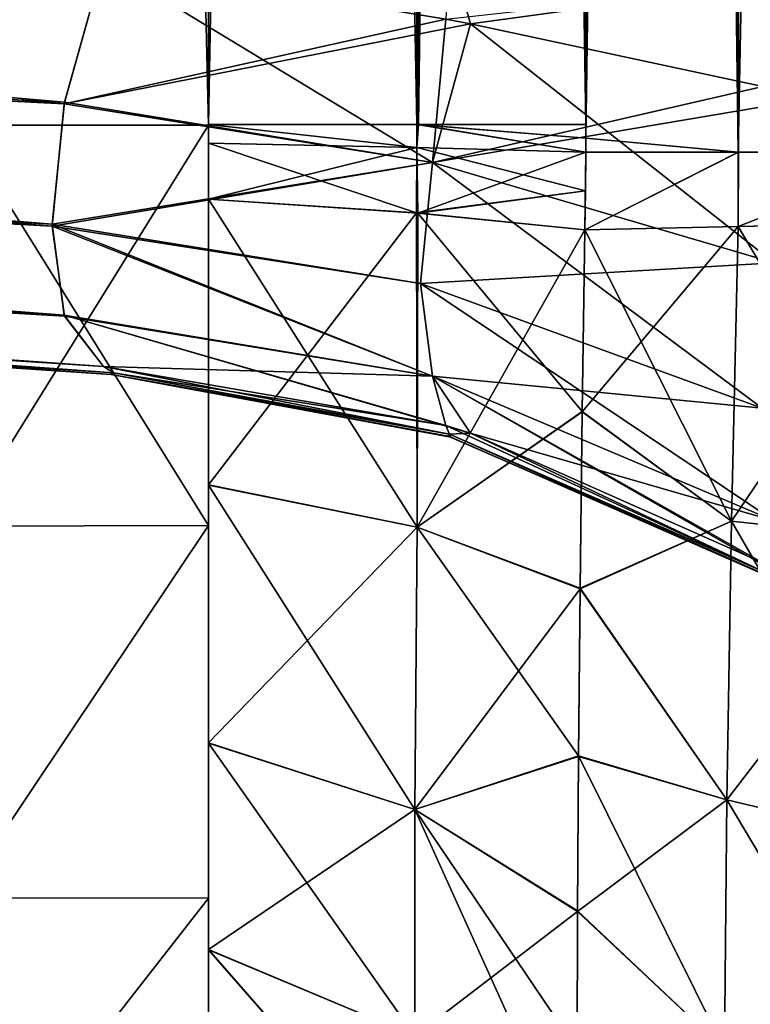
# Model space of a CAD drawing. Units: millimetres. Extents: x -22 to 84, y -87 to 20.
# Drawn here: x 7 to 10, y -80 to -76 of the extents above; entities that cross this region are included whole.
import ezdxf

# ---------------------------------------------------------------- set-up
doc = ezdxf.new("R2010")
doc.units = ezdxf.units.MM
doc.header["$LTSCALE"] = 101.851852
for name, color, linetype in [('106', 7, 'CONTINUOUS'), ('107', 7, 'CONTINUOUS'), ('109', 7, 'CONTINUOUS'), ('123', 7, 'CONTINUOUS'), ('124', 7, 'CONTINUOUS'), ('125', 7, 'CONTINUOUS'), ('126', 7, 'CONTINUOUS'), ('127', 7, 'CONTINUOUS'), ('128', 7, 'CONTINUOUS'), ('138', 7, 'CONTINUOUS'), ('178', 7, 'CONTINUOUS'), ('179', 7, 'CONTINUOUS'), ('18', 7, 'CONTINUOUS'), ('180', 7, 'CONTINUOUS'), ('182', 7, 'CONTINUOUS'), ('183', 7, 'CONTINUOUS'), ('19', 7, 'CONTINUOUS'), ('31', 7, 'CONTINUOUS'), ('32', 7, 'CONTINUOUS'), ('33', 7, 'CONTINUOUS'), ('34', 7, 'CONTINUOUS'), ('40', 7, 'CONTINUOUS'), ('41', 7, 'CONTINUOUS'), ('42', 7, 'CONTINUOUS'), ('43', 7, 'CONTINUOUS'), ('51', 7, 'CONTINUOUS'), ('52', 7, 'CONTINUOUS'), ('53', 7, 'CONTINUOUS'), ('57', 7, 'CONTINUOUS')]:
    doc.layers.add(name, color=color, linetype=linetype)

msp = doc.modelspace()

# ---------------------------------------------------------------- linework, layer by layer
at = {"layer": '106', "linetype": 'Continuous'}
for points in [[(7.5796, -77.7687, 21.148), (8.9531, -78.006, 21.3739), (7.6188, -77.7938, 20.9783), (7.5796, -77.7687, 21.148)], [(7.6188, -77.7938, 20.9783), (8.9669, -78.0402, 21.0927), (7.6095, -77.8006, 20.8051), (7.6188, -77.7938, 20.9783)], [(7.6095, -77.8006, 20.8051), (8.9669, -78.0402, 21.0927), (8.962, -78.0487, 20.8051), (7.6095, -77.8006, 20.8051)], [(7.6188, -77.7938, 20.9783), (8.9531, -78.006, 21.3739), (8.9669, -78.0402, 21.0927), (7.6188, -77.7938, 20.9783)], [(8.9531, -78.006, 21.3739), (9.0521, -78.0364, 21.3926), (8.9669, -78.0402, 21.0927), (8.9531, -78.006, 21.3739)], [(8.962, -78.0487, 20.8051), (8.9669, -78.0402, 21.0927), (10.2249, -78.5996, 20.8051), (8.962, -78.0487, 20.8051)], [(8.9669, -78.0402, 21.0927), (9.0521, -78.0364, 21.3926), (10.2385, -78.5967, 21.2302), (8.9669, -78.0402, 21.0927)], [(8.9669, -78.0402, 21.0927), (10.2385, -78.5967, 21.2302), (10.2249, -78.5996, 20.8051), (8.9669, -78.0402, 21.0927)], [(9.0521, -78.0364, 21.3926), (10.2245, -78.5562, 21.6441), (10.2385, -78.5967, 21.2302), (9.0521, -78.0364, 21.3926)]]:
    msp.add_3dface(points, dxfattribs=at)
at = {"layer": '107', "linetype": 'Continuous'}
for points in [[(7.423, -76.7074, 22.5668), (7.5795, -76.1481, 22.7687), (8.8997, -76.9492, 22.8075), (7.423, -76.7074, 22.5668)], [(8.8997, -76.9492, 22.8075), (7.5795, -76.1481, 22.7687), (8.9531, -76.3738, 23.006), (8.8997, -76.9492, 22.8075)], [(9.0521, -76.3926, 23.0364), (8.8997, -76.9492, 22.8075), (8.9531, -76.3738, 23.006), (9.0521, -76.3926, 23.0364)], [(10.2709, -77.3524, 23.388), (8.8997, -76.9492, 22.8075), (9.0521, -76.3926, 23.0364), (10.2709, -77.3524, 23.388)], [(10.2709, -77.3524, 23.388), (9.0521, -76.3926, 23.0364), (10.2244, -76.644, 23.5562), (10.2709, -77.3524, 23.388)], [(7.3723, -77.1969, 22.2049), (7.423, -76.7074, 22.5668), (8.8997, -76.9492, 22.8075), (7.3723, -77.1969, 22.2049)], [(8.8518, -77.4356, 22.4356), (7.3723, -77.1969, 22.2049), (8.8997, -76.9492, 22.8075), (8.8518, -77.4356, 22.4356)], [(10.2228, -77.9357, 22.9357), (8.8518, -77.4356, 22.4356), (8.8997, -76.9492, 22.8075), (10.2228, -77.9357, 22.9357)], [(10.2709, -77.3524, 23.388), (10.2228, -77.9357, 22.9357), (8.8997, -76.9492, 22.8075), (10.2709, -77.3524, 23.388)], [(7.4216, -77.5629, 21.7147), (7.3723, -77.1969, 22.2049), (8.8997, -77.8075, 21.9493), (7.4216, -77.5629, 21.7147)], [(8.8997, -77.8075, 21.9493), (7.3723, -77.1969, 22.2049), (8.8518, -77.4356, 22.4356), (8.8997, -77.8075, 21.9493)], [(10.2228, -77.9357, 22.9357), (10.2709, -78.388, 22.3525), (8.8518, -77.4356, 22.4356), (10.2228, -77.9357, 22.9357)], [(10.2709, -78.388, 22.3525), (8.8997, -77.8075, 21.9493), (8.8518, -77.4356, 22.4356), (10.2709, -78.388, 22.3525)], [(9.0521, -78.0364, 21.3926), (8.9531, -78.006, 21.3739), (7.4216, -77.5629, 21.7147), (9.0521, -78.0364, 21.3926)], [(9.0521, -78.0364, 21.3926), (7.4216, -77.5629, 21.7147), (8.8997, -77.8075, 21.9493), (9.0521, -78.0364, 21.3926)], [(8.9531, -78.006, 21.3739), (7.5796, -77.7687, 21.148), (7.4216, -77.5629, 21.7147), (8.9531, -78.006, 21.3739)], [(10.4208, -78.676, 21.6923), (10.2245, -78.5562, 21.6441), (8.8997, -77.8075, 21.9493), (10.4208, -78.676, 21.6923)], [(10.2709, -78.388, 22.3525), (10.4208, -78.676, 21.6923), (8.8997, -77.8075, 21.9493), (10.2709, -78.388, 22.3525)], [(10.2245, -78.5562, 21.6441), (9.0521, -78.0364, 21.3926), (8.8997, -77.8075, 21.9493), (10.2245, -78.5562, 21.6441)]]:
    msp.add_3dface(points, dxfattribs=at)
at = {"layer": '109', "linetype": 'Continuous'}
for points in [[(9.0521, -76.3926, 23.0364), (8.9531, -76.3738, 23.006), (10.2385, -76.2302, 23.5967), (9.0521, -76.3926, 23.0364)], [(10.2244, -76.644, 23.5562), (9.0521, -76.3926, 23.0364), (10.2385, -76.2302, 23.5967), (10.2244, -76.644, 23.5562)]]:
    msp.add_3dface(points, dxfattribs=at)
at = {"layer": '123', "linetype": 'Continuous'}
for points in [[(8.9531, -76.3739, -23.006), (9.0521, -76.3926, -23.0364), (8.9668, -76.0927, -23.0401), (8.9531, -76.3739, -23.006)], [(8.9668, -76.0927, -23.0401), (9.0521, -76.3926, -23.0364), (10.2384, -76.2301, -23.5966), (8.9668, -76.0927, -23.0401)], [(9.0521, -76.3926, -23.0364), (10.2245, -76.6441, -23.5562), (10.2384, -76.2301, -23.5966), (9.0521, -76.3926, -23.0364)]]:
    msp.add_3dface(points, dxfattribs=at)
at = {"layer": '124', "linetype": 'Continuous'}
for points in [[(8.9531, -76.3739, -23.006), (7.5796, -76.148, -22.7687), (7.4216, -76.7147, -22.5629), (8.9531, -76.3739, -23.006)], [(9.0521, -76.3926, -23.0364), (8.9531, -76.3739, -23.006), (7.4216, -76.7147, -22.5629), (9.0521, -76.3926, -23.0364)], [(9.0521, -76.3926, -23.0364), (7.4216, -76.7147, -22.5629), (8.8997, -76.9493, -22.8075), (9.0521, -76.3926, -23.0364)], [(10.2245, -76.6441, -23.5562), (9.0521, -76.3926, -23.0364), (8.8997, -76.9493, -22.8075), (10.2245, -76.6441, -23.5562)], [(10.4208, -76.6923, -23.676), (10.2245, -76.6441, -23.5562), (8.8997, -76.9493, -22.8075), (10.4208, -76.6923, -23.676)], [(10.2709, -77.3525, -23.388), (10.4208, -76.6923, -23.676), (8.8997, -76.9493, -22.8075), (10.2709, -77.3525, -23.388)], [(7.4216, -76.7147, -22.5629), (7.3723, -77.2049, -22.1969), (8.8997, -76.9493, -22.8075), (7.4216, -76.7147, -22.5629)], [(8.8997, -76.9493, -22.8075), (7.3723, -77.2049, -22.1969), (8.8518, -77.4356, -22.4356), (8.8997, -76.9493, -22.8075)], [(10.2709, -77.3525, -23.388), (8.8997, -76.9493, -22.8075), (8.8518, -77.4356, -22.4356), (10.2709, -77.3525, -23.388)], [(7.3723, -77.2049, -22.1969), (7.423, -77.5668, -21.7074), (8.8997, -77.8075, -21.9492), (7.3723, -77.2049, -22.1969)], [(8.8518, -77.4356, -22.4356), (7.3723, -77.2049, -22.1969), (8.8997, -77.8075, -21.9492), (8.8518, -77.4356, -22.4356)], [(10.2228, -77.9357, -22.9357), (10.2709, -77.3525, -23.388), (8.8518, -77.4356, -22.4356), (10.2228, -77.9357, -22.9357)], [(10.2228, -77.9357, -22.9357), (8.8518, -77.4356, -22.4356), (8.8997, -77.8075, -21.9492), (10.2228, -77.9357, -22.9357)], [(7.423, -77.5668, -21.7074), (7.5795, -77.7687, -21.1481), (8.8997, -77.8075, -21.9492), (7.423, -77.5668, -21.7074)], [(8.8997, -77.8075, -21.9492), (7.5795, -77.7687, -21.1481), (8.9531, -78.006, -21.3738), (8.8997, -77.8075, -21.9492)], [(10.2709, -78.388, -22.3524), (10.2228, -77.9357, -22.9357), (8.8997, -77.8075, -21.9492), (10.2709, -78.388, -22.3524)], [(10.2709, -78.388, -22.3524), (8.8997, -77.8075, -21.9492), (9.0521, -78.0364, -21.3926), (10.2709, -78.388, -22.3524)], [(9.0521, -78.0364, -21.3926), (8.8997, -77.8075, -21.9492), (8.9531, -78.006, -21.3738), (9.0521, -78.0364, -21.3926)], [(10.2709, -78.388, -22.3524), (9.0521, -78.0364, -21.3926), (10.2244, -78.5562, -21.644), (10.2709, -78.388, -22.3524)]]:
    msp.add_3dface(points, dxfattribs=at)
at = {"layer": '125', "linetype": 'Continuous'}
for points in [[(8.9531, -78.006, -21.3738), (7.5795, -77.7687, -21.1481), (8.9669, -78.0401, -21.0927), (8.9531, -78.006, -21.3738)], [(7.5795, -77.7687, -21.1481), (7.619, -77.7941, -20.9752), (8.9669, -78.0401, -21.0927), (7.5795, -77.7687, -21.1481)], [(7.619, -77.7941, -20.9752), (7.6095, -77.8006, -20.8051), (8.9669, -78.0401, -21.0927), (7.619, -77.7941, -20.9752)], [(7.6095, -77.8006, -20.8051), (8.9732, -78.0522, -20.8051), (8.9669, -78.0401, -21.0927), (7.6095, -77.8006, -20.8051)], [(9.0521, -78.0364, -21.3926), (8.9531, -78.006, -21.3738), (10.2385, -78.5967, -21.2302), (9.0521, -78.0364, -21.3926)], [(8.9531, -78.006, -21.3738), (8.9669, -78.0401, -21.0927), (10.2385, -78.5967, -21.2302), (8.9531, -78.006, -21.3738)], [(8.9732, -78.0522, -20.8051), (10.2352, -78.6056, -20.8051), (8.9669, -78.0401, -21.0927), (8.9732, -78.0522, -20.8051)], [(8.9669, -78.0401, -21.0927), (10.2352, -78.6056, -20.8051), (10.2385, -78.5967, -21.2302), (8.9669, -78.0401, -21.0927)], [(10.2244, -78.5562, -21.644), (9.0521, -78.0364, -21.3926), (10.2385, -78.5967, -21.2302), (10.2244, -78.5562, -21.644)]]:
    msp.add_3dface(points, dxfattribs=at)
at = {"layer": '126', "linetype": 'Continuous'}
for points in [[(7.6095, -77.8006, 20.8051), (8.962, -78.0487, 20.8051), (7.6095, -77.8006, -20.8051), (7.6095, -77.8006, 20.8051)], [(8.962, -78.0487, 20.8051), (8.9732, -78.0522, -20.8051), (7.6095, -77.8006, -20.8051), (8.962, -78.0487, 20.8051)], [(8.962, -78.0487, 20.8051), (10.2249, -78.5996, 20.8051), (8.9732, -78.0522, -20.8051), (8.962, -78.0487, 20.8051)], [(10.2249, -78.5996, 20.8051), (10.2352, -78.6056, -20.8051), (8.9732, -78.0522, -20.8051), (10.2249, -78.5996, 20.8051)]]:
    msp.add_3dface(points, dxfattribs=at)
at = {"layer": '127', "linetype": 'Continuous'}
for points in [[(7.6095, -77.8006, 20.8051), (7.6095, -77.8006, -20.8051), (-8, -76.76, 19.7644), (7.6095, -77.8006, 20.8051)], [(-8, -76.76, 19.7644), (7.6095, -77.8006, -20.8051), (-8, -76.76, -19.7644), (-8, -76.76, 19.7644)]]:
    msp.add_3dface(points, dxfattribs=at)
at = {"layer": '128', "linetype": 'Continuous'}
for points in [[(7.5795, -76.1481, 22.7687), (7.423, -76.7074, 22.5668), (-8, -75.3815, 21.6624), (7.5795, -76.1481, 22.7687)], [(-8, -75.3815, 21.6624), (7.423, -76.7074, 22.5668), (-8, -75.9378, 21.3792), (-8, -75.3815, 21.6624)], [(7.423, -76.7074, 22.5668), (7.3723, -77.1969, 22.2049), (-8, -75.9378, 21.3792), (7.423, -76.7074, 22.5668)], [(-8, -75.9378, 21.3792), (7.3723, -77.1969, 22.2049), (-8, -76.3791, 20.9379), (-8, -75.9378, 21.3792)], [(7.3723, -77.1969, 22.2049), (7.4216, -77.5629, 21.7147), (-8, -76.3791, 20.9379), (7.3723, -77.1969, 22.2049)], [(-8, -76.3791, 20.9379), (7.4216, -77.5629, 21.7147), (-8, -76.6624, 20.3816), (-8, -76.3791, 20.9379)], [(7.5796, -77.7687, 21.148), (7.6188, -77.7938, 20.9783), (-8, -76.6624, 20.3816), (7.5796, -77.7687, 21.148)], [(7.4216, -77.5629, 21.7147), (7.5796, -77.7687, 21.148), (-8, -76.6624, 20.3816), (7.4216, -77.5629, 21.7147)], [(7.6188, -77.7938, 20.9783), (7.6095, -77.8006, 20.8051), (-8, -76.6624, 20.3816), (7.6188, -77.7938, 20.9783)], [(7.6095, -77.8006, 20.8051), (-8, -76.76, 19.7644), (-8, -76.6624, 20.3816), (7.6095, -77.8006, 20.8051)]]:
    msp.add_3dface(points, dxfattribs=at)
at = {"layer": '138', "linetype": 'Continuous'}
for points in [[(7.4216, -76.7147, -22.5629), (7.5796, -76.148, -22.7687), (-8, -75.3815, -21.6624), (7.4216, -76.7147, -22.5629)], [(-8, -75.9378, -21.3792), (7.4216, -76.7147, -22.5629), (-8, -75.3815, -21.6624), (-8, -75.9378, -21.3792)], [(7.3723, -77.2049, -22.1969), (7.4216, -76.7147, -22.5629), (-8, -75.9378, -21.3792), (7.3723, -77.2049, -22.1969)], [(-8, -76.3791, -20.9379), (7.3723, -77.2049, -22.1969), (-8, -75.9378, -21.3792), (-8, -76.3791, -20.9379)], [(7.423, -77.5668, -21.7074), (7.3723, -77.2049, -22.1969), (-8, -76.3791, -20.9379), (7.423, -77.5668, -21.7074)], [(-8, -76.6624, -20.3816), (7.423, -77.5668, -21.7074), (-8, -76.3791, -20.9379), (-8, -76.6624, -20.3816)], [(7.5795, -77.7687, -21.1481), (7.423, -77.5668, -21.7074), (-8, -76.6624, -20.3816), (7.5795, -77.7687, -21.1481)], [(-8, -76.76, -19.7644), (7.5795, -77.7687, -21.1481), (-8, -76.6624, -20.3816), (-8, -76.76, -19.7644)], [(7.619, -77.7941, -20.9752), (7.5795, -77.7687, -21.1481), (-8, -76.76, -19.7644), (7.619, -77.7941, -20.9752)], [(7.6095, -77.8006, -20.8051), (7.619, -77.7941, -20.9752), (-8, -76.76, -19.7644), (7.6095, -77.8006, -20.8051)]]:
    msp.add_3dface(points, dxfattribs=at)
at = {"layer": '178', "linetype": 'Continuous'}
for points in [[(8, -30.0978, 27.1679), (8, -81.184, 26.1841), (8, -28.8159, 26.184), (8, -30.0978, 27.1679)], [(8, -28.8159, 26.184), (8, -81.184, 26.1841), (8, -76.7968, 25.9135), (8, -28.8159, 26.184)], [(8, -28.8159, 26.184), (8, -76.7968, 25.9135), (8, -33.2032, 25.9135), (8, -28.8159, 26.184)], [(8, -30.0978, -27.1679), (8, -28.816, -26.1841), (8, -79.9022, -27.1679), (8, -30.0978, -27.1679)], [(8, -79.9022, -27.1679), (8, -28.816, -26.1841), (8, -81.1841, -26.184), (8, -79.9022, -27.1679)], [(8, -81.1841, -26.184), (8, -28.816, -26.1841), (8, -33.2032, -25.9135), (8, -81.1841, -26.184)], [(8, -31.5934, -27.7881), (8, -30.0978, -27.1679), (8, -78.4066, -27.7881), (8, -31.5934, -27.7881)], [(8, -78.4066, -27.7881), (8, -30.0978, -27.1679), (8, -79.9022, -27.1679), (8, -78.4066, -27.7881)], [(8, -79.9022, 27.1679), (8, -81.184, 26.1841), (8, -30.0978, 27.1679), (8, -79.9022, 27.1679)], [(8, -31.5934, 27.7881), (8, -79.9022, 27.1679), (8, -30.0978, 27.1679), (8, -31.5934, 27.7881)], [(8, -33.2, -28), (8, -31.5934, -27.7881), (8, -76.8, -28), (8, -33.2, -28)], [(8, -76.8, -28), (8, -31.5934, -27.7881), (8, -78.4066, -27.7881), (8, -76.8, -28)], [(8, -78.4066, 27.7881), (8, -79.9022, 27.1679), (8, -31.5934, 27.7881), (8, -78.4066, 27.7881)], [(8, -33.2, 28), (8, -78.4066, 27.7881), (8, -31.5934, 27.7881), (8, -33.2, 28)], [(8, -76.8, 28), (8, -78.4066, 27.7881), (8, -33.2, 28), (8, -76.8, 28)], [(8, -76.7968, -25.9135), (8, -81.1841, -26.184), (8, -33.2032, -25.9135), (8, -76.7968, -25.9135)], [(8, -76.8718, -25.913), (8, -81.1841, -26.184), (8, -76.7968, -25.9135), (8, -76.8718, -25.913)], [(8, -76.7968, 25.9135), (8, -81.184, 26.1841), (8, -76.8718, 25.913), (8, -76.7968, 25.9135)], [(8, -76.9842, -25.9102), (8, -81.1841, -26.184), (8, -76.8718, -25.913), (8, -76.9842, -25.9102)], [(8, -76.8718, 25.913), (8, -81.184, 26.1841), (8, -76.9841, 25.9102), (8, -76.8718, 25.913)], [(8, -76.9841, 25.9102), (8, -81.184, 26.1841), (8, -77.0966, 25.9049), (8, -76.9841, 25.9102)], [(8, -77.0967, -25.9049), (8, -81.1841, -26.184), (8, -76.9842, -25.9102), (8, -77.0967, -25.9049)], [(8, -81.184, 26.1841), (8, -82.1679, 24.9022), (8, -77.0966, 25.9049), (8, -81.184, 26.1841)], [(8, -77.0966, 25.9049), (8, -82.1679, 24.9022), (8, -78.2442, 25.6675), (8, -77.0966, 25.9049)], [(8, -78.2454, -25.667), (8, -81.1841, -26.184), (8, -77.0967, -25.9049), (8, -78.2454, -25.667)], [(8, -78.2442, 25.6675), (8, -82.1679, 24.9022), (8, -79.2794, 25.11), (8, -78.2442, 25.6675)], [(8, -79.2803, -25.1094), (8, -81.1841, -26.184), (8, -78.2454, -25.667), (8, -79.2803, -25.1094)], [(8, -79.2794, 25.11), (8, -82.1679, 24.9022), (8, -80.1094, 24.2802), (8, -79.2794, 25.11)], [(8, -82.1679, -24.9022), (8, -81.1841, -26.184), (8, -79.2803, -25.1094), (8, -82.1679, -24.9022)], [(8, -80.11, -24.2794), (8, -82.1679, -24.9022), (8, -79.2803, -25.1094), (8, -80.11, -24.2794)], [(8, -82.1679, 24.9022), (8, -82.7881, 23.4066), (8, -80.1094, 24.2802), (8, -82.1679, 24.9022)], [(8, -80.1094, 24.2802), (8, -82.7881, 23.4066), (8, -80.6671, 23.2454), (8, -80.1094, 24.2802)], [(8, -82.7881, -23.4066), (8, -82.1679, -24.9022), (8, -80.11, -24.2794), (8, -82.7881, -23.4066)], [(8, -80.6675, -23.2442), (8, -82.7881, -23.4066), (8, -80.11, -24.2794), (8, -80.6675, -23.2442)]]:
    msp.add_3dface(points, dxfattribs=at)
at = {"layer": '179', "linetype": 'Continuous'}
for points in [[(7, -76.8, -28), (7, -33.2, -28), (8, -76.8, -28), (7, -76.8, -28)], [(7, -33.2, -28), (8, -33.2, -28), (8, -76.8, -28), (7, -33.2, -28)]]:
    msp.add_3dface(points, dxfattribs=at)
at = {"layer": '18', "linetype": 'Continuous'}
for points in [[(8.8362, -76.7968, 26.3211), (8, -76.7968, 25.9135), (8.8361, -76.8892, 26.3207), (8.8362, -76.7968, 26.3211)], [(8, -76.7968, 25.9135), (8, -76.8718, 25.913), (8.8361, -76.8892, 26.3207), (8, -76.7968, 25.9135)], [(9.514, -76.9089, 26.9743), (8.8362, -76.7968, 26.3211), (8.8361, -76.8892, 26.3207), (9.514, -76.9089, 26.9743)], [(9.5143, -76.7968, 26.9747), (8.8362, -76.7968, 26.3211), (9.5147, -76.8524, 26.9752), (9.5143, -76.7968, 26.9747)], [(9.5147, -76.8524, 26.9752), (8.8362, -76.7968, 26.3211), (9.514, -76.9089, 26.9743), (9.5147, -76.8524, 26.9752)]]:
    msp.add_3dface(points, dxfattribs=at)
at = {"layer": '180', "linetype": 'Continuous'}
for points in [[(7, -78.4096, -27.7872), (7, -76.8, -28), (8, -78.4066, -27.7881), (7, -78.4096, -27.7872)], [(7, -76.8, -28), (8, -76.8, -28), (8, -78.4066, -27.7881), (7, -76.8, -28)], [(7, -79.9015, -27.1672), (7, -78.4096, -27.7872), (8, -78.4066, -27.7881), (7, -79.9015, -27.1672)], [(7, -79.9015, -27.1672), (8, -78.4066, -27.7881), (8, -79.9022, -27.1679), (7, -79.9015, -27.1672)], [(7, -81.1831, -26.1831), (7, -79.9015, -27.1672), (8, -79.9022, -27.1679), (7, -81.1831, -26.1831)], [(7, -81.1831, -26.1831), (8, -79.9022, -27.1679), (8, -81.1841, -26.184), (7, -81.1831, -26.1831)]]:
    msp.add_3dface(points, dxfattribs=at)
at = {"layer": '182', "linetype": 'Continuous'}
for points in [[(7, -76.8, 28), (7, -78.4096, 27.7872), (8, -76.8, 28), (7, -76.8, 28)], [(7, -78.4096, 27.7872), (8, -78.4066, 27.7881), (8, -76.8, 28), (7, -78.4096, 27.7872)], [(7, -78.4096, 27.7872), (7, -79.9015, 27.1672), (8, -78.4066, 27.7881), (7, -78.4096, 27.7872)], [(7, -79.9015, 27.1672), (8, -79.9022, 27.1679), (8, -78.4066, 27.7881), (7, -79.9015, 27.1672)], [(7, -79.9015, 27.1672), (7, -81.1831, 26.1831), (8, -79.9022, 27.1679), (7, -79.9015, 27.1672)], [(7, -81.1831, 26.1831), (8, -81.184, 26.1841), (8, -79.9022, 27.1679), (7, -81.1831, 26.1831)]]:
    msp.add_3dface(points, dxfattribs=at)
at = {"layer": '183', "linetype": 'Continuous'}
for points in [[(7, -33.2, 28), (7, -76.8, 28), (8, -33.2, 28), (7, -33.2, 28)], [(7, -76.8, 28), (8, -76.8, 28), (8, -33.2, 28), (7, -76.8, 28)]]:
    msp.add_3dface(points, dxfattribs=at)
at = {"layer": '19', "linetype": 'Continuous'}
for points in [[(8, -33.2032, 25.9135), (8, -76.7968, 25.9135), (8.8362, -76.7968, 26.3211), (8, -33.2032, 25.9135)], [(8, -33.2032, 25.9135), (8.8362, -76.7968, 26.3211), (8.8425, -33.2032, 26.3256), (8, -33.2032, 25.9135)], [(8.8362, -76.7968, 26.3211), (9.5143, -76.7968, 26.9747), (8.8425, -33.2032, 26.3256), (8.8362, -76.7968, 26.3211)], [(8.8425, -33.2032, 26.3256), (9.5143, -76.7968, 26.9747), (9.5143, -33.2032, 26.9747), (8.8425, -33.2032, 26.3256)]]:
    msp.add_3dface(points, dxfattribs=at)
at = {"layer": '31', "linetype": 'Continuous'}
for points in [[(8, -76.7968, -25.9135), (8, -33.2032, -25.9135), (8.8362, -33.2032, -26.3211), (8, -76.7968, -25.9135)], [(8, -76.7968, -25.9135), (8.8362, -33.2032, -26.3211), (8.8425, -76.7968, -26.3256), (8, -76.7968, -25.9135)], [(8.8362, -33.2032, -26.3211), (9.5143, -33.2032, -26.9747), (8.8425, -76.7968, -26.3256), (8.8362, -33.2032, -26.3211)], [(8.8425, -76.7968, -26.3256), (9.5143, -33.2032, -26.9747), (9.5143, -76.7968, -26.9747), (8.8425, -76.7968, -26.3256)]]:
    msp.add_3dface(points, dxfattribs=at)
at = {"layer": '32', "linetype": 'Continuous'}
for points in [[(8, -76.8718, -25.913), (8, -76.7968, -25.9135), (8.8361, -76.8893, -26.3207), (8, -76.8718, -25.913)], [(8, -76.7968, -25.9135), (8.8425, -76.7968, -26.3256), (8.8361, -76.8893, -26.3207), (8, -76.7968, -25.9135)], [(8.8361, -76.8893, -26.3207), (8.8425, -76.7968, -26.3256), (9.514, -76.9089, -26.9743), (8.8361, -76.8893, -26.3207)], [(8.8425, -76.7968, -26.3256), (9.5143, -76.7968, -26.9747), (9.5144, -76.8524, -26.9748), (8.8425, -76.7968, -26.3256)], [(9.514, -76.9089, -26.9743), (8.8425, -76.7968, -26.3256), (9.5144, -76.8524, -26.9748), (9.514, -76.9089, -26.9743)]]:
    msp.add_3dface(points, dxfattribs=at)
at = {"layer": '33', "linetype": 'Continuous'}
for points in [[(8, -77.0967, -25.9049), (8, -76.9842, -25.9102), (8, -76.8718, -25.913), (8, -77.0967, -25.9049)], [(8, -77.0967, -25.9049), (8, -76.8718, -25.913), (8.8361, -76.8893, -26.3207), (8, -77.0967, -25.9049)], [(8, -77.0967, -25.9049), (8.8361, -76.8893, -26.3207), (8.84, -77.1528, -26.3162), (8, -77.0967, -25.9049)], [(8.8361, -76.8893, -26.3207), (9.514, -76.9089, -26.9743), (8.84, -77.1528, -26.3162), (8.8361, -76.8893, -26.3207)], [(8.84, -77.1528, -26.3162), (9.514, -76.9089, -26.9743), (9.5127, -77.0637, -26.9716), (8.84, -77.1528, -26.3162)], [(9.5113, -77.22, -26.9666), (8.84, -77.1528, -26.3162), (9.5127, -77.0637, -26.9716), (9.5113, -77.22, -26.9666)]]:
    msp.add_3dface(points, dxfattribs=at)
at = {"layer": '34', "linetype": 'Continuous'}
for points in [[(8, -78.2454, -25.667), (8, -77.0967, -25.9049), (8.8377, -78.414, -26.0676), (8, -78.2454, -25.667)], [(8, -77.0967, -25.9049), (8.84, -77.1528, -26.3162), (8.8377, -78.414, -26.0676), (8, -77.0967, -25.9049)], [(8.8377, -78.414, -26.0676), (8.84, -77.1528, -26.3162), (9.5005, -77.9495, -26.8781), (8.8377, -78.414, -26.0676)], [(8.84, -77.1528, -26.3162), (9.5113, -77.22, -26.9666), (9.5005, -77.9495, -26.8781), (8.84, -77.1528, -26.3162)], [(9.4917, -78.6588, -26.6833), (8.8377, -78.414, -26.0676), (9.5005, -77.9495, -26.8781), (9.4917, -78.6588, -26.6833)], [(8, -79.2803, -25.1094), (8, -78.2454, -25.667), (8.8281, -79.547, -25.4571), (8, -79.2803, -25.1094)], [(8.8281, -79.547, -25.4571), (8, -78.2454, -25.667), (8.8377, -78.414, -26.0676), (8.8281, -79.547, -25.4571)], [(8.8281, -79.547, -25.4571), (8.8377, -78.414, -26.0676), (9.4851, -79.3318, -26.3862), (8.8281, -79.547, -25.4571)], [(9.4851, -79.3318, -26.3862), (8.8377, -78.414, -26.0676), (9.4917, -78.6588, -26.6833), (9.4851, -79.3318, -26.3862)], [(8, -80.11, -24.2794), (8, -79.2803, -25.1094), (8.8281, -80.4571, -24.547), (8, -80.11, -24.2794)], [(8.8281, -80.4571, -24.547), (8, -79.2803, -25.1094), (8.8281, -79.547, -25.4571), (8.8281, -80.4571, -24.547)], [(9.4811, -79.9539, -25.9931), (8.8281, -79.547, -25.4571), (9.4851, -79.3318, -26.3862), (9.4811, -79.9539, -25.9931)], [(8.8281, -80.4571, -24.547), (8.8281, -79.547, -25.4571), (9.4811, -80.9923, -24.9551), (8.8281, -80.4571, -24.547)], [(9.4811, -80.9923, -24.9551), (8.8281, -79.547, -25.4571), (9.4798, -80.5115, -25.5126), (9.4811, -80.9923, -24.9551)], [(9.4798, -80.5115, -25.5126), (8.8281, -79.547, -25.4571), (9.4811, -79.9539, -25.9931), (9.4798, -80.5115, -25.5126)], [(8, -80.6675, -23.2442), (8, -80.11, -24.2794), (8.8377, -81.0676, -23.4141), (8, -80.6675, -23.2442)], [(8.8377, -81.0676, -23.4141), (8, -80.11, -24.2794), (8.8281, -80.4571, -24.547), (8.8377, -81.0676, -23.4141)]]:
    msp.add_3dface(points, dxfattribs=at)
at = {"layer": '40', "linetype": 'Continuous'}
for points in [[(8, -77.0966, 25.9049), (8, -78.2442, 25.6675), (8.8352, -77.1524, 26.3129), (8, -77.0966, 25.9049)], [(8.8352, -77.1524, 26.3129), (8, -78.2442, 25.6675), (8.8377, -78.4138, 26.0677), (8.8352, -77.1524, 26.3129)], [(8.8352, -77.1524, 26.3129), (8.8377, -78.4138, 26.0677), (9.5112, -77.22, 26.9665), (8.8352, -77.1524, 26.3129)], [(9.5112, -77.22, 26.9665), (8.8377, -78.4138, 26.0677), (9.5005, -77.9507, 26.8779), (9.5112, -77.22, 26.9665)], [(9.5005, -77.9507, 26.8779), (8.8377, -78.4138, 26.0677), (9.4916, -78.6606, 26.6826), (9.5005, -77.9507, 26.8779)], [(8, -78.2442, 25.6675), (8, -79.2794, 25.11), (8.8377, -78.4138, 26.0677), (8, -78.2442, 25.6675)], [(8.8377, -78.4138, 26.0677), (8, -79.2794, 25.11), (8.8281, -79.5468, 25.4573), (8.8377, -78.4138, 26.0677)], [(8.8377, -78.4138, 26.0677), (8.8281, -79.5468, 25.4573), (9.4916, -78.6606, 26.6826), (8.8377, -78.4138, 26.0677)], [(9.4916, -78.6606, 26.6826), (8.8281, -79.5468, 25.4573), (9.4851, -79.3339, 26.385), (9.4916, -78.6606, 26.6826)], [(8, -79.2794, 25.11), (8, -80.1094, 24.2802), (8.8281, -79.5468, 25.4573), (8, -79.2794, 25.11)], [(9.4851, -79.3339, 26.385), (8.8281, -79.5468, 25.4573), (9.4811, -79.956, 25.9916), (9.4851, -79.3339, 26.385)], [(8.8281, -79.5468, 25.4573), (8, -80.1094, 24.2802), (8.8281, -80.457, 24.5471), (8.8281, -79.5468, 25.4573)], [(8.8281, -79.5468, 25.4573), (8.8281, -80.457, 24.5471), (9.4811, -79.956, 25.9916), (8.8281, -79.5468, 25.4573)], [(9.4811, -79.956, 25.9916), (8.8281, -80.457, 24.5471), (9.4798, -80.5133, 25.5108), (9.4811, -79.956, 25.9916)], [(8, -80.1094, 24.2802), (8, -80.6671, 23.2454), (8.8377, -81.0676, 23.4141), (8, -80.1094, 24.2802)], [(8.8281, -80.457, 24.5471), (8, -80.1094, 24.2802), (8.8377, -81.0676, 23.4141), (8.8281, -80.457, 24.5471)]]:
    msp.add_3dface(points, dxfattribs=at)
at = {"layer": '41', "linetype": 'Continuous'}
for points in [[(8, -76.8718, 25.913), (8, -76.9841, 25.9102), (8, -77.0966, 25.9049), (8, -76.8718, 25.913)], [(8, -76.8718, 25.913), (8, -77.0966, 25.9049), (8.8352, -77.1524, 26.3129), (8, -76.8718, 25.913)], [(8.8361, -76.8892, 26.3207), (8, -76.8718, 25.913), (8.8352, -77.1524, 26.3129), (8.8361, -76.8892, 26.3207)], [(8.8361, -76.8892, 26.3207), (8.8352, -77.1524, 26.3129), (9.5127, -77.0637, 26.9715), (8.8361, -76.8892, 26.3207)], [(9.514, -76.9089, 26.9743), (8.8361, -76.8892, 26.3207), (9.5127, -77.0637, 26.9715), (9.514, -76.9089, 26.9743)], [(8.8352, -77.1524, 26.3129), (9.5112, -77.22, 26.9665), (9.5127, -77.0637, 26.9715), (8.8352, -77.1524, 26.3129)]]:
    msp.add_3dface(points, dxfattribs=at)
at = {"layer": '42', "linetype": 'Continuous'}
for points in [[(9.5112, -77.22, 26.9665), (9.514, -76.9089, 26.9743), (9.5127, -77.0637, 26.9715), (9.5112, -77.22, 26.9665)], [(9.514, -76.9089, 26.9743), (9.5112, -77.22, 26.9665), (10.1267, -76.9089, 27.581), (9.514, -76.9089, 26.9743)], [(10.1267, -76.9089, 27.581), (9.5112, -77.22, 26.9665), (10.1265, -77.2068, 27.5787), (10.1267, -76.9089, 27.581)], [(10.8865, -76.9089, 27.9883), (10.1267, -76.9089, 27.581), (10.1265, -77.2068, 27.5787), (10.8865, -76.9089, 27.9883)], [(10.9093, -77.1904, 27.9956), (10.8865, -76.9089, 27.9883), (10.1265, -77.2068, 27.5787), (10.9093, -77.1904, 27.9956)]]:
    msp.add_3dface(points, dxfattribs=at)
at = {"layer": '43', "linetype": 'Continuous'}
for points in [[(9.5144, -33.1475, 26.9748), (9.5147, -76.8524, 26.9752), (10.1266, -33.0911, 27.581), (9.5144, -33.1475, 26.9748)], [(9.5147, -76.8524, 26.9752), (10.1267, -76.9089, 27.581), (10.1266, -33.0911, 27.581), (9.5147, -76.8524, 26.9752)], [(10.1267, -76.9089, 27.581), (10.8865, -76.9089, 27.9883), (10.1266, -33.0911, 27.581), (10.1267, -76.9089, 27.581)], [(10.1266, -33.0911, 27.581), (10.8865, -76.9089, 27.9883), (10.8865, -33.0911, 27.9883), (10.1266, -33.0911, 27.581)], [(9.5143, -33.2032, 26.9747), (9.5147, -76.8524, 26.9752), (9.5144, -33.1475, 26.9748), (9.5143, -33.2032, 26.9747)], [(9.5143, -76.7968, 26.9747), (9.5147, -76.8524, 26.9752), (9.5143, -33.2032, 26.9747), (9.5143, -76.7968, 26.9747)], [(9.5147, -76.8524, 26.9752), (9.514, -76.9089, 26.9743), (10.1267, -76.9089, 27.581), (9.5147, -76.8524, 26.9752)]]:
    msp.add_3dface(points, dxfattribs=at)
at = {"layer": '51', "linetype": 'Continuous'}
for points in [[(9.5147, -33.1476, -26.9752), (10.1267, -33.0911, -27.581), (10.1266, -76.9089, -27.581), (9.5147, -33.1476, -26.9752)], [(10.1267, -33.0911, -27.581), (10.8865, -33.0911, -27.9883), (10.1266, -76.9089, -27.581), (10.1267, -33.0911, -27.581)], [(10.1266, -76.9089, -27.581), (10.8865, -33.0911, -27.9883), (10.8865, -76.9089, -27.9883), (10.1266, -76.9089, -27.581)], [(9.5143, -33.2032, -26.9747), (9.5147, -33.1476, -26.9752), (9.5143, -76.7968, -26.9747), (9.5143, -33.2032, -26.9747)], [(9.5143, -76.7968, -26.9747), (9.5147, -33.1476, -26.9752), (9.5144, -76.8524, -26.9748), (9.5143, -76.7968, -26.9747)], [(9.5144, -76.8524, -26.9748), (9.5147, -33.1476, -26.9752), (10.1266, -76.9089, -27.581), (9.5144, -76.8524, -26.9748)], [(9.514, -76.9089, -26.9743), (9.5144, -76.8524, -26.9748), (10.1266, -76.9089, -27.581), (9.514, -76.9089, -26.9743)]]:
    msp.add_3dface(points, dxfattribs=at)
at = {"layer": '52', "linetype": 'Continuous'}
for points in [[(9.514, -76.9089, -26.9743), (9.5113, -77.22, -26.9666), (9.5127, -77.0637, -26.9716), (9.514, -76.9089, -26.9743)], [(9.5113, -77.22, -26.9666), (9.514, -76.9089, -26.9743), (10.1266, -76.9089, -27.581), (9.5113, -77.22, -26.9666)], [(9.5113, -77.22, -26.9666), (10.1266, -76.9089, -27.581), (10.1265, -77.2068, -27.5788), (9.5113, -77.22, -26.9666)], [(10.1266, -76.9089, -27.581), (10.8865, -76.9089, -27.9883), (10.1265, -77.2068, -27.5788), (10.1266, -76.9089, -27.581)], [(10.1265, -77.2068, -27.5788), (10.8865, -76.9089, -27.9883), (10.8861, -77.1909, -27.9873), (10.1265, -77.2068, -27.5788)]]:
    msp.add_3dface(points, dxfattribs=at)
at = {"layer": '53', "linetype": 'Continuous'}
for points in [[(9.5005, -77.9495, -26.8781), (9.5113, -77.22, -26.9666), (10.0993, -78.3895, -27.4115), (9.5005, -77.9495, -26.8781)], [(9.5113, -77.22, -26.9666), (10.1265, -77.2068, -27.5788), (10.0993, -78.3895, -27.4115), (9.5113, -77.22, -26.9666)], [(10.0993, -78.3895, -27.4115), (10.1265, -77.2068, -27.5788), (10.8761, -78.4737, -27.833), (10.0993, -78.3895, -27.4115)], [(10.1265, -77.2068, -27.5788), (10.8861, -77.1909, -27.9873), (10.8761, -78.4737, -27.833), (10.1265, -77.2068, -27.5788)], [(9.4917, -78.6588, -26.6833), (9.5005, -77.9495, -26.8781), (10.0993, -78.3895, -27.4115), (9.4917, -78.6588, -26.6833)], [(10.0804, -79.5076, -26.9964), (9.4917, -78.6588, -26.6833), (10.0993, -78.3895, -27.4115), (10.0804, -79.5076, -26.9964)], [(10.0804, -79.5076, -26.9964), (10.0993, -78.3895, -27.4115), (10.8524, -79.6914, -27.3943), (10.0804, -79.5076, -26.9964)], [(10.8524, -79.6914, -27.3943), (10.0993, -78.3895, -27.4115), (10.8761, -78.4737, -27.833), (10.8524, -79.6914, -27.3943)], [(9.4851, -79.3318, -26.3862), (9.4917, -78.6588, -26.6833), (10.0804, -79.5076, -26.9964), (9.4851, -79.3318, -26.3862)], [(9.4811, -79.9539, -25.9931), (9.4851, -79.3318, -26.3862), (10.0707, -80.5106, -26.3529), (9.4811, -79.9539, -25.9931)], [(10.0707, -80.5106, -26.3529), (9.4851, -79.3318, -26.3862), (10.0804, -79.5076, -26.9964), (10.0707, -80.5106, -26.3529)], [(10.0707, -80.5106, -26.3529), (10.0804, -79.5076, -26.9964), (10.8403, -80.7847, -26.7004), (10.0707, -80.5106, -26.3529)], [(10.8403, -80.7847, -26.7004), (10.0804, -79.5076, -26.9964), (10.8524, -79.6914, -27.3943), (10.8403, -80.7847, -26.7004)], [(9.4798, -80.5115, -25.5126), (9.4811, -79.9539, -25.9931), (10.0707, -80.5106, -26.3529), (9.4798, -80.5115, -25.5126)]]:
    msp.add_3dface(points, dxfattribs=at)
at = {"layer": '57', "linetype": 'Continuous'}
for points in [[(9.5112, -77.22, 26.9665), (9.5005, -77.9507, 26.8779), (10.1265, -77.2068, 27.5787), (9.5112, -77.22, 26.9665)], [(10.1265, -77.2068, 27.5787), (9.5005, -77.9507, 26.8779), (10.0993, -78.3895, 27.4116), (10.1265, -77.2068, 27.5787)], [(10.9093, -77.1904, 27.9956), (10.0993, -78.3895, 27.4116), (10.8761, -78.4737, 27.8331), (10.9093, -77.1904, 27.9956)], [(10.9093, -77.1904, 27.9956), (10.1265, -77.2068, 27.5787), (10.0993, -78.3895, 27.4116), (10.9093, -77.1904, 27.9956)], [(9.5005, -77.9507, 26.8779), (9.4916, -78.6606, 26.6826), (10.0993, -78.3895, 27.4116), (9.5005, -77.9507, 26.8779)], [(10.0993, -78.3895, 27.4116), (9.4916, -78.6606, 26.6826), (10.0804, -79.5076, 26.9964), (10.0993, -78.3895, 27.4116)], [(10.0993, -78.3895, 27.4116), (10.0804, -79.5076, 26.9964), (10.8761, -78.4737, 27.8331), (10.0993, -78.3895, 27.4116)], [(10.8761, -78.4737, 27.8331), (10.0804, -79.5076, 26.9964), (10.8524, -79.6914, 27.3943), (10.8761, -78.4737, 27.8331)], [(9.4916, -78.6606, 26.6826), (9.4851, -79.3339, 26.385), (10.0804, -79.5076, 26.9964), (9.4916, -78.6606, 26.6826)], [(9.4851, -79.3339, 26.385), (9.4811, -79.956, 25.9916), (10.0804, -79.5076, 26.9964), (9.4851, -79.3339, 26.385)], [(10.0804, -79.5076, 26.9964), (9.4811, -79.956, 25.9916), (10.0707, -80.5105, 26.3529), (10.0804, -79.5076, 26.9964)], [(10.0804, -79.5076, 26.9964), (10.0707, -80.5105, 26.3529), (10.8524, -79.6914, 27.3943), (10.0804, -79.5076, 26.9964)], [(10.8524, -79.6914, 27.3943), (10.0707, -80.5105, 26.3529), (10.8403, -80.7847, 26.7004), (10.8524, -79.6914, 27.3943)], [(9.4811, -79.956, 25.9916), (9.4798, -80.5133, 25.5108), (10.0707, -80.5105, 26.3529), (9.4811, -79.956, 25.9916)]]:
    msp.add_3dface(points, dxfattribs=at)

doc.saveas('drawing.dxf')
